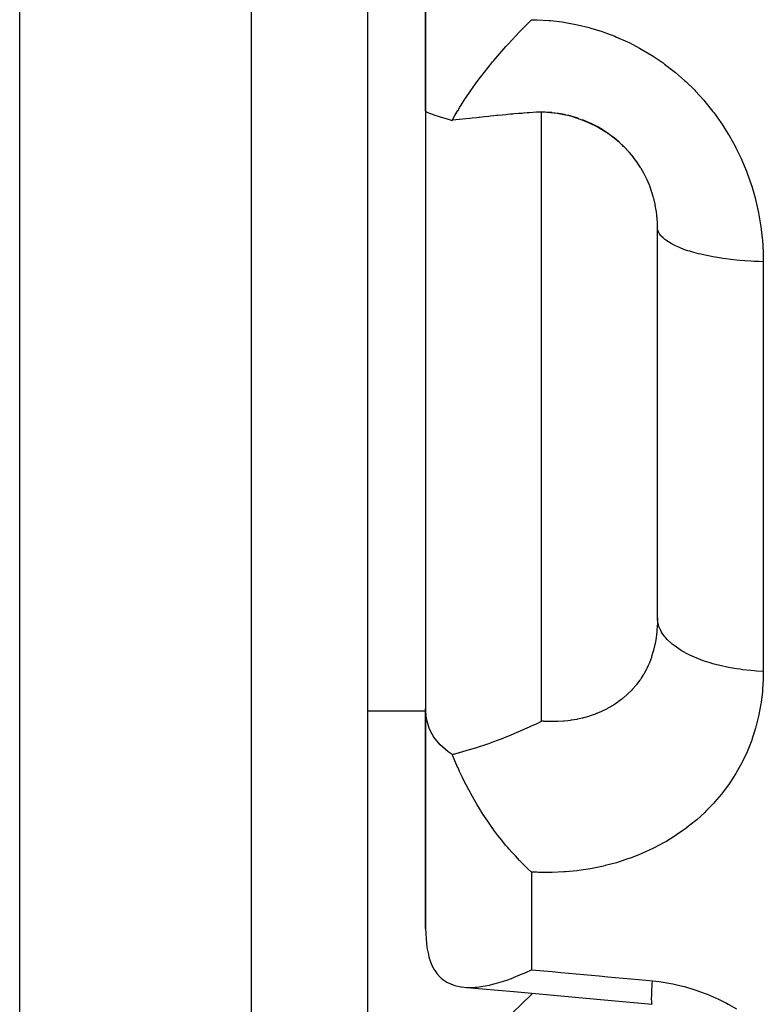
# Model space of a CAD drawing. Units: millimetres. Extents: x -268 to 441, y -276 to 276.
# Drawn here: x 5 to 18, y -25 to -8 of the extents above; entities that cross this region are included whole.
import ezdxf

# ---------------------------------------------------------------- set-up
doc = ezdxf.new("R2010")
doc.units = ezdxf.units.MM
doc.linetypes.add('DASHED', pattern=[9.652, 8.128, -1.524])
doc.layers.add('nevidi', color=4, linetype='DASHED')

msp = doc.modelspace()

# ---------------------------------------------------------------- linework, layer by layer
at = {"color": 2}
for p, q in [((11.5, 0), (11.5, -46.5)), ((11.5, 0), (11.5, -46.5)), ((12.5, -3.624), (12.5, -10.073)), ((12.5, -10.073), (12.5, -3.624)), ((12.5, -10.073), (12.5, -20.372)), ((16.162, -10.969), (16.082, -10.863)), ((16.5, -18.81), (16.5, -12.075)), ((16.5, -18.81), (16.5, -12.075)), ((12.5, -20.372), (12.5, -24.168)), ((12.5, -24.168), (12.5, -20.372))]:
    msp.add_line(p, q, dxfattribs=at)
for points in [[(12.961, -10.229), (12.967, -10.218), (13.007, -10.146), (13.058, -10.06), (13.06, -10.056), (13.088, -10.009), (13.115, -9.966), (13.179, -9.866), (13.245, -9.766), (13.246, -9.766), (13.28, -9.716), (13.308, -9.676), (13.322, -9.656), (13.392, -9.56), (13.447, -9.486), (13.454, -9.477), (13.517, -9.396), (13.646, -9.235), (13.657, -9.222), (13.662, -9.216), (13.679, -9.195), (13.815, -9.037), (13.887, -8.955), (13.918, -8.921), (13.994, -8.838), (14.12, -8.704), (14.166, -8.655), (14.196, -8.625), (14.326, -8.492)], [(12.5, -10.073), (12.516, -10.083), (12.565, -10.102), (12.622, -10.123), (12.645, -10.131), (12.755, -10.168), (12.893, -10.21), (12.961, -10.229)], [(14.252, -10.101), (14.192, -10.106), (14.164, -10.108), (14.101, -10.113), (14.028, -10.119), (14.008, -10.12), (13.975, -10.123), (13.966, -10.124), (13.914, -10.129), (13.889, -10.131), (13.819, -10.138), (13.744, -10.145), (13.721, -10.147), (13.676, -10.152), (13.622, -10.157), (13.592, -10.16), (13.519, -10.168), (13.432, -10.177), (13.415, -10.179), (13.383, -10.183), (13.307, -10.191), (13.262, -10.196), (13.197, -10.203), (13.087, -10.215), (13.083, -10.216), (13.081, -10.216), (12.967, -10.228), (12.961, -10.229)], [(16.091, -10.872), (16.014, -10.78), (15.931, -10.693), (15.844, -10.611), (15.752, -10.534), (15.656, -10.463), (15.555, -10.396), (15.45, -10.336), (15.342, -10.282), (15.232, -10.235), (15.119, -10.194), (15.004, -10.159), (14.887, -10.132), (14.768, -10.111), (14.65, -10.097), (14.531, -10.09), (14.412, -10.09), (14.292, -10.097), (14.252, -10.101)], [(14.68, -10.096), (14.665, -10.095), (14.563, -10.088), (14.548, -10.087), (14.5, -10.086)], [(14.912, -10.133), (14.897, -10.129), (14.796, -10.111), (14.781, -10.109), (14.688, -10.097)], [(15.139, -10.196), (15.124, -10.191), (15.027, -10.161), (15.012, -10.157), (14.952, -10.142)], [(15.447, -10.33), (15.356, -10.284), (15.342, -10.277), (15.249, -10.237), (15.235, -10.231), (15.209, -10.221)], [(15.661, -10.462), (15.648, -10.454), (15.562, -10.397), (15.549, -10.389), (15.46, -10.337), (15.453, -10.333)], [(15.843, -10.608), (15.832, -10.598), (15.754, -10.533), (15.742, -10.523), (15.68, -10.476)], [(16.007, -10.774), (15.997, -10.762), (15.927, -10.688), (15.917, -10.678), (15.885, -10.647)], [(16.489, -11.864), (16.482, -11.805), (16.481, -11.797), (16.479, -11.783), (16.462, -11.687), (16.459, -11.672), (16.437, -11.577), (16.433, -11.563), (16.428, -11.545), (16.405, -11.468), (16.4, -11.454), (16.366, -11.36), (16.361, -11.346), (16.34, -11.295), (16.322, -11.255), (16.315, -11.241), (16.271, -11.152), (16.264, -11.139), (16.219, -11.061), (16.214, -11.053), (16.206, -11.04), (16.151, -10.957), (16.142, -10.944), (16.082, -10.863), (16.072, -10.851), (16.066, -10.843)], [(12.961, -21.167), (12.893, -21.12), (12.755, -21.001), (12.645, -20.866), (12.586, -20.764), (12.565, -20.715), (12.516, -20.55), (12.5, -20.372)], [(12.961, -21.167), (13.07, -21.138), (13.081, -21.135), (13.087, -21.134), (13.261, -21.084), (13.383, -21.046), (13.43, -21.031), (13.488, -21.011), (13.591, -20.976), (13.676, -20.945), (13.743, -20.921), (13.811, -20.895), (13.888, -20.864), (13.966, -20.833), (14.027, -20.807), (14.083, -20.784), (14.129, -20.764), (14.162, -20.749), (14.252, -20.709), (14.294, -20.69), (14.328, -20.674), (14.423, -20.63), (14.5, -20.593)], [(14.326, -23.195), (14.271, -23.144), (14.192, -23.067), (14.166, -23.041), (14.157, -23.033), (14.12, -22.994), (14.049, -22.918), (13.99, -22.854), (13.944, -22.802), (13.918, -22.771), (13.887, -22.735), (13.844, -22.683), (13.813, -22.644), (13.749, -22.562), (13.679, -22.47), (13.662, -22.446), (13.658, -22.441), (13.656, -22.438), (13.572, -22.318), (13.516, -22.235), (13.49, -22.194), (13.454, -22.138), (13.447, -22.127), (13.411, -22.07), (13.391, -22.036), (13.337, -21.944), (13.279, -21.84), (13.267, -21.819), (13.246, -21.779), (13.245, -21.778), (13.2, -21.693), (13.178, -21.648), (13.138, -21.567), (13.088, -21.461), (13.079, -21.442), (13.06, -21.4), (13.058, -21.395), (13.023, -21.316), (13.007, -21.278), (12.972, -21.192), (12.961, -21.167)], [(12.5, -24.168), (12.516, -24.434), (12.53, -24.527)], [(12.53, -24.527), (12.549, -24.62), (12.551, -24.63), (12.565, -24.681), (12.58, -24.728), (12.585, -24.744), (12.622, -24.828), (12.633, -24.849), (12.645, -24.87), (12.675, -24.917), (12.694, -24.943), (12.74, -24.995), (12.755, -25.01), (12.771, -25.025), (12.817, -25.061), (12.865, -25.092), (12.893, -25.107), (12.906, -25.114), (12.977, -25.142), (13.008, -25.152), (13.058, -25.164), (13.107, -25.173), (13.123, -25.176), (13.207, -25.184), (13.246, -25.185), (13.248, -25.185), (13.256, -25.185), (13.265, -25.185), (13.359, -25.181), (13.384, -25.179), (13.423, -25.175), (13.454, -25.171), (13.53, -25.159), (13.606, -25.144), (13.679, -25.126), (13.684, -25.125), (13.803, -25.091), (13.845, -25.077), (13.918, -25.052), (14.012, -25.017), (14.012, -25.017), (14.015, -25.016), (14.166, -24.953), (14.184, -24.945), (14.228, -24.925), (14.326, -24.879)], [(13.211, -25.184), (14.022, -25.258), (14.833, -25.332), (15.644, -25.407), (16.408, -25.476)]]:
    msp.add_lwpolyline(points, dxfattribs=at)
at = {"layer": 'nevidi', "color": 7, "linetype": 'Continuous'}
for p, q in [((5.5, -48.5), (5.5, 0)), ((9.5, -48.5), (9.5, 0)), ((14.5, -20.593), (14.5, -10.09)), ((18.326, -12.668), (18.326, -19.735)), ((11.5, -20.412), (12.5, -20.412)), ((14.326, -23.195), (14.326, -24.879))]:
    msp.add_line(p, q, dxfattribs=at)
for points in [[(14.326, -8.492), (14.392, -8.493), (14.423, -8.494), (14.625, -8.506), (14.655, -8.508), (14.858, -8.532), (14.888, -8.537), (15.09, -8.573), (15.12, -8.579), (15.32, -8.628), (15.349, -8.636), (15.546, -8.697), (15.574, -8.707), (15.766, -8.779), (15.795, -8.791), (15.982, -8.874), (16.01, -8.888), (16.193, -8.983), (16.22, -8.998), (16.399, -9.105), (16.425, -9.121), (16.597, -9.239), (16.622, -9.257), (16.786, -9.384), (16.81, -9.403), (16.967, -9.539), (16.989, -9.56), (17.138, -9.705), (17.159, -9.727), (17.3, -9.882), (17.32, -9.905), (17.452, -10.068), (17.471, -10.093), (17.593, -10.263), (17.61, -10.289), (17.722, -10.465), (17.738, -10.491), (17.839, -10.673), (17.853, -10.7), (17.944, -10.887), (17.956, -10.915), (18.037, -11.108), (18.048, -11.137), (18.117, -11.335), (18.127, -11.364), (18.184, -11.564), (18.192, -11.594), (18.238, -11.796), (18.244, -11.826), (18.279, -12.029), (18.283, -12.059), (18.307, -12.263), (18.31, -12.293), (18.322, -12.499), (18.324, -12.529), (18.326, -12.668)], [(16.5, -12.075), (16.499, -12.022), (16.499, -12.008), (16.493, -11.909), (16.492, -11.895), (16.489, -11.864)], [(18.326, -12.668), (18.255, -12.666), (18.166, -12.662), (18.108, -12.659), (18.006, -12.652), (17.918, -12.645), (17.864, -12.64), (17.766, -12.629), (17.679, -12.618), (17.63, -12.611), (17.538, -12.597), (17.454, -12.583), (17.41, -12.574), (17.324, -12.557), (17.246, -12.539), (17.207, -12.53), (17.13, -12.509), (17.058, -12.488), (17.025, -12.477), (16.957, -12.454), (16.893, -12.43), (16.867, -12.419), (16.809, -12.393), (16.755, -12.366), (16.735, -12.355), (16.688, -12.327), (16.645, -12.297), (16.63, -12.286), (16.596, -12.257), (16.565, -12.225), (16.556, -12.214), (16.534, -12.184), (16.516, -12.15), (16.512, -12.14), (16.503, -12.109), (16.5, -12.075)], [(16.5, -18.81), (16.499, -18.888), (16.498, -18.904), (16.492, -19.015), (16.491, -19.031), (16.482, -19.113), (16.479, -19.137), (16.477, -19.153), (16.459, -19.255), (16.456, -19.27), (16.433, -19.369), (16.429, -19.384), (16.428, -19.385), (16.4, -19.479), (16.395, -19.493), (16.36, -19.584), (16.355, -19.597), (16.34, -19.631), (16.315, -19.685), (16.309, -19.697), (16.263, -19.78), (16.256, -19.792), (16.218, -19.852), (16.205, -19.872), (16.197, -19.883), (16.141, -19.959), (16.132, -19.97), (16.071, -20.041), (16.066, -20.046), (16.061, -20.051), (15.995, -20.117), (15.985, -20.127), (15.915, -20.189), (15.905, -20.197), (15.885, -20.213), (15.83, -20.255), (15.819, -20.263), (15.774, -20.293), (15.74, -20.315), (15.728, -20.323), (15.68, -20.351), (15.646, -20.37), (15.633, -20.377), (15.547, -20.42), (15.534, -20.426), (15.453, -20.46), (15.446, -20.463), (15.432, -20.469), (15.355, -20.496), (15.341, -20.501), (15.327, -20.505), (15.233, -20.533), (15.219, -20.536), (15.209, -20.539), (15.123, -20.558), (15.108, -20.561), (15.009, -20.578), (14.995, -20.58), (14.953, -20.586), (14.895, -20.592), (14.88, -20.593), (14.78, -20.599), (14.765, -20.6), (14.688, -20.601), (14.664, -20.601), (14.649, -20.601), (14.547, -20.596), (14.532, -20.595), (14.5, -20.593)], [(18.326, -19.735), (18.211, -19.729), (18.166, -19.726), (18.108, -19.721), (17.964, -19.705), (17.918, -19.698), (17.864, -19.69), (17.725, -19.666), (17.679, -19.657), (17.63, -19.646), (17.499, -19.614), (17.454, -19.601), (17.41, -19.589), (17.288, -19.549), (17.246, -19.533), (17.208, -19.519), (17.098, -19.472), (17.058, -19.453), (17.025, -19.437), (16.929, -19.385), (16.893, -19.363), (16.867, -19.346), (16.786, -19.288), (16.755, -19.264), (16.734, -19.246), (16.67, -19.184), (16.645, -19.157), (16.63, -19.14), (16.583, -19.074), (16.565, -19.044), (16.556, -19.028), (16.526, -18.96), (16.516, -18.928), (16.512, -18.912), (16.501, -18.843), (16.5, -18.81)], [(18.326, -19.735), (18.324, -19.836), (18.324, -19.864), (18.312, -20.053), (18.31, -20.082), (18.287, -20.268), (18.283, -20.296), (18.25, -20.48), (18.244, -20.508), (18.199, -20.689), (18.191, -20.716), (18.134, -20.894), (18.125, -20.921), (18.057, -21.094), (18.046, -21.119), (17.968, -21.287), (17.955, -21.311), (17.866, -21.473), (17.852, -21.497), (17.751, -21.654), (17.736, -21.676), (17.624, -21.827), (17.607, -21.849), (17.486, -21.992), (17.467, -22.012), (17.337, -22.147), (17.317, -22.167), (17.178, -22.293), (17.157, -22.311), (17.009, -22.429), (17.008, -22.43), (16.987, -22.446), (16.83, -22.556), (16.806, -22.571), (16.642, -22.673), (16.617, -22.687), (16.446, -22.778), (16.42, -22.791), (16.243, -22.872), (16.217, -22.883), (16.035, -22.954), (16.008, -22.964), (15.821, -23.025), (15.792, -23.034), (15.6, -23.085), (15.571, -23.092), (15.374, -23.133), (15.345, -23.138), (15.145, -23.168), (15.116, -23.172), (14.915, -23.191), (14.886, -23.193), (14.684, -23.202), (14.654, -23.203), (14.45, -23.201), (14.42, -23.2), (14.326, -23.195)], [(14.326, -24.879), (14.686, -24.912), (14.835, -24.926), (15.497, -24.987), (15.646, -25.001), (16.308, -25.062), (16.413, -25.071)], [(16.403, -25.455), (16.401, -25.434), (16.401, -25.424), (16.401, -25.423), (16.401, -25.422), (16.4, -25.387), (16.4, -25.377), (16.4, -25.374), (16.4, -25.372), (16.401, -25.324), (16.401, -25.316), (16.402, -25.312), (16.402, -25.305), (16.404, -25.247), (16.404, -25.241), (16.404, -25.237), (16.405, -25.224), (16.408, -25.156), (16.408, -25.155), (16.408, -25.15), (16.41, -25.129), (16.413, -25.071)], [(16.413, -25.071), (16.528, -25.084), (16.564, -25.089), (16.732, -25.117), (16.766, -25.124), (16.932, -25.162), (16.966, -25.171), (17.129, -25.219), (17.162, -25.23), (17.322, -25.288), (17.355, -25.301), (17.51, -25.368), (17.542, -25.382), (17.692, -25.457), (17.722, -25.473), (17.866, -25.556)], [(12.873, -26.717), (14.005, -25.62), (14.149, -25.479), (14.342, -25.288)], [(16.406, -25.474), (16.404, -25.464), (16.403, -25.458), (16.403, -25.457)]]:
    msp.add_lwpolyline(points, dxfattribs=at)

doc.saveas('drawing.dxf')
